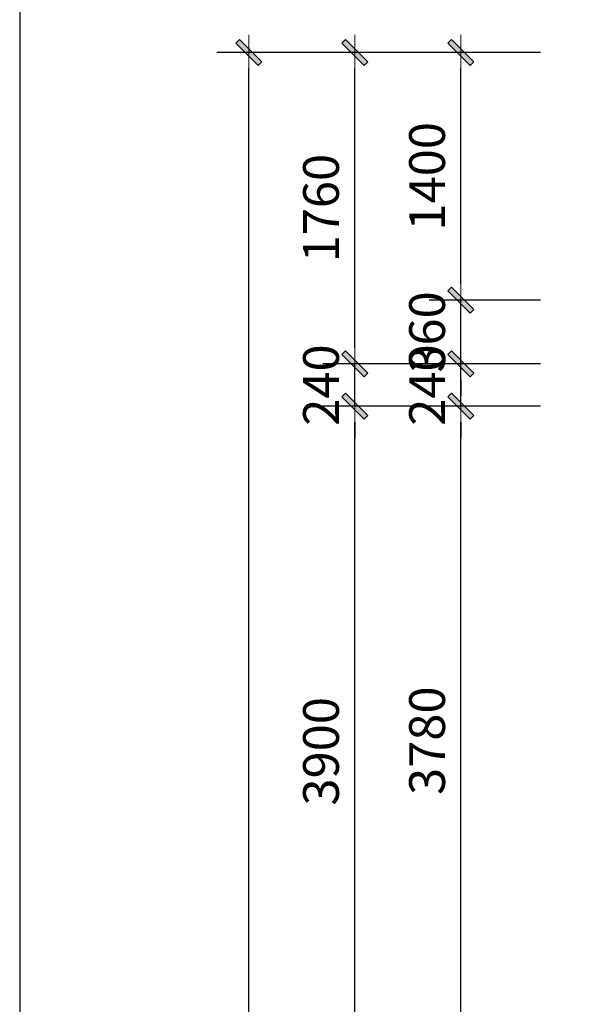
# Model space of a CAD drawing. Units: millimetres. Extents: x 718423 to 790352, y 367727 to 389115.
# Drawn here: x 718423 to 721651, y 380508 to 386073 of the extents above; entities that cross this region are included whole.
import ezdxf

# ---------------------------------------------------------------- set-up
doc = ezdxf.new("R2010")
doc.units = ezdxf.units.MM
doc.layers.add('AA5-【原建筑标注】Dim', color=44, linetype='Continuous')
doc.styles.add('标注', font='TXT.SHX', dxfattribs={"width": 0.8, "bigfont": 'GBCBIG.SHX'})
doc.dimstyles.new('天斐1：90', dxfattribs={"dimscale": 90, "dimtxt": 2.25, "dimasz": 1, "dimexe": 2, "dimexo": 1, "dimgap": 1, "dimtad": 1, "dimdec": 0, "dimrnd": 1, "dimdsep": 46, "dimtxsty": '标注', "dimblk": 'WS-cj', "dimcen": 1, "dimclrd": 44, "dimclre": 44, "dimclrt": 2, "dimadec": 0, "dimazin": 2, "dimtfac": 1, "dimtdec": 4, "dimtix": 1, "dimtmove": 2, "dimatfit": 3, "dimldrblk": 'hl_arrow2', "dimfxl": 5, "dimfxlon": 1, "dimtolj": 1, "dimarcsym": 0})

# ---------------------------------------------------------------- blocks, each defined once
blk = doc.blocks.new('WS-cj')
blk.add_hatch(color=44).paths.add_polyline_path([(0.588, 0.818), (-0.818, -0.588), (-0.588, -0.818), (0.818, 0.588)])
at = {"color": 44, "linetype": 'ByBlock', "lineweight": 0}
for p, q in [((-1.1, 0), (0, 0)), ((0, 0), (1.1, 0))]:
    blk.add_line(p, q, dxfattribs=at)
at = {"color": 44}
blk.add_lwpolyline([(0.588, 0.818), (-0.818, -0.588), (-0.588, -0.818), (0.818, 0.588)], close=True, dxfattribs=at)
blk = doc.blocks.new('*D272')
at = {"layer": 'AA5-【原建筑标注】Dim', "color": 44, "lineweight": -2, "transparency": 16777216}
for p, q in [((721368.4, 383888.3), (720738.4, 383888.3)), ((720918.4, 380198.3), (720918.4, 383798.3)), ((721368.4, 380108.3), (720738.4, 380108.3))]:
    blk.add_line(p, q, dxfattribs=at)
at = {"layer": 'DEFPOINTS', "color": 0, "transparency": 16777216}
for p in [(720918.4, 383888.3), (721557.4, 383888.3), (721557.4, 380108.3)]:
    blk.add_point(p, dxfattribs=at)
at = {"layer": 'AA5-【原建筑标注】Dim', "color": 44, "lineweight": -2, "transparency": 16777216, "xscale": 90, "yscale": 90, "zscale": 90}
for p, rotation in [((720918.4, 383888.3), 90), ((720918.4, 380108.3), 270)]:
    blk.add_blockref('WS-cj', p, dxfattribs=dict(at, rotation=rotation))
at = {"layer": 'AA5-【原建筑标注】Dim', "color": 2, "transparency": 16777216, "insert": (720727.2, 381998.3), "char_height": 202.5, "attachment_point": 5, "rotation": 90, "style": '标注'}
blk.add_mtext('\\A1;3780', dxfattribs=at)
blk = doc.blocks.new('hl_arrow2')
at = {"color": 2}
blk.add_line((-0.221, 0), (-1, 0), dxfattribs=at)
blk.add_lwpolyline([(-0.221, 0), (-0.861, -0.689), (-0.654, -0.862), (0, 0), (-0.654, 0.862), (-0.861, 0.689)], close=True, dxfattribs=at)
for points in [[(-0.861, 0.689), (-0.654, 0.862), (-0.221, 0), (0, 0)], [(-0.861, -0.689), (-0.654, -0.862), (-0.221, 0), (0, 0)]]:
    blk.add_solid(points, dxfattribs=at)
blk = doc.blocks.new('*D273')
at = {"layer": 'AA5-【原建筑标注】Dim', "color": 44, "lineweight": -2, "transparency": 16777216}
for p, q in [((720918.4, 384218.3), (720918.4, 384308.3)), ((721368.4, 384128.3), (720738.4, 384128.3)), ((720918.4, 383888.3), (720918.4, 384128.3)), ((721368.4, 383888.3), (720738.4, 383888.3)), ((720918.4, 383798.3), (720918.4, 383708.3))]:
    blk.add_line(p, q, dxfattribs=at)
at = {"layer": 'DEFPOINTS', "color": 0, "transparency": 16777216}
for p in [(720918.4, 384128.3), (721557.4, 384128.3), (721557.4, 383888.3)]:
    blk.add_point(p, dxfattribs=at)
at = {"layer": 'AA5-【原建筑标注】Dim', "color": 44, "lineweight": -2, "transparency": 16777216, "xscale": 90, "yscale": 90, "zscale": 90}
for p, rotation in [((720918.4, 384128.3), 270), ((720918.4, 383888.3), 90)]:
    blk.add_blockref('WS-cj', p, dxfattribs=dict(at, rotation=rotation))
at = {"layer": 'AA5-【原建筑标注】Dim', "color": 2, "transparency": 16777216, "insert": (720727.2, 384008.3), "char_height": 202.5, "attachment_point": 5, "rotation": 90, "style": '标注'}
blk.add_mtext('\\A1;240', dxfattribs=at)
blk = doc.blocks.new('*D274')
at = {"layer": 'AA5-【原建筑标注】Dim', "color": 44, "lineweight": -2, "transparency": 16777216}
for p, q in [((720918.4, 384578.3), (720918.4, 384668.3)), ((721368.4, 384488.3), (720738.4, 384488.3)), ((720918.4, 384128.3), (720918.4, 384488.3)), ((721368.4, 384128.3), (720738.4, 384128.3)), ((720918.4, 384038.3), (720918.4, 383948.3))]:
    blk.add_line(p, q, dxfattribs=at)
at = {"layer": 'DEFPOINTS', "color": 0, "transparency": 16777216}
for p in [(720918.4, 384488.3), (721557.4, 384488.3), (721557.4, 384128.3)]:
    blk.add_point(p, dxfattribs=at)
at = {"layer": 'AA5-【原建筑标注】Dim', "color": 44, "lineweight": -2, "transparency": 16777216, "xscale": 90, "yscale": 90, "zscale": 90}
for p, rotation in [((720918.4, 384488.3), 270), ((720918.4, 384128.3), 90)]:
    blk.add_blockref('WS-cj', p, dxfattribs=dict(at, rotation=rotation))
at = {"layer": 'AA5-【原建筑标注】Dim', "color": 2, "transparency": 16777216, "insert": (720727.2, 384308.3), "char_height": 202.5, "attachment_point": 5, "rotation": 90, "style": '标注'}
blk.add_mtext('\\A1;360', dxfattribs=at)
blk = doc.blocks.new('*D275')
at = {"layer": 'AA5-【原建筑标注】Dim', "color": 44, "lineweight": -2, "transparency": 16777216}
for p, q in [((721368.4, 385888.3), (720738.4, 385888.3)), ((720918.4, 384578.3), (720918.4, 385798.3)), ((721368.4, 384488.3), (720738.4, 384488.3))]:
    blk.add_line(p, q, dxfattribs=at)
at = {"layer": 'DEFPOINTS', "color": 0, "transparency": 16777216}
for p in [(720918.4, 385888.3), (721557.4, 385888.3), (721557.4, 384488.3)]:
    blk.add_point(p, dxfattribs=at)
at = {"layer": 'AA5-【原建筑标注】Dim', "color": 44, "lineweight": -2, "transparency": 16777216, "xscale": 90, "yscale": 90, "zscale": 90}
for p, rotation in [((720918.4, 385888.3), 90), ((720918.4, 384488.3), 270)]:
    blk.add_blockref('WS-cj', p, dxfattribs=dict(at, rotation=rotation))
at = {"layer": 'AA5-【原建筑标注】Dim', "color": 2, "transparency": 16777216, "insert": (720727.2, 385188.3), "char_height": 202.5, "attachment_point": 5, "rotation": 90, "style": '标注'}
blk.add_mtext('\\A1;1400', dxfattribs=at)
blk = doc.blocks.new('*D284')
at = {"layer": 'AA5-【原建筑标注】Dim', "color": 44, "lineweight": -2, "transparency": 16777216}
for p, q in [((720768.4, 383888.3), (720138.4, 383888.3)), ((720318.4, 380078.3), (720318.4, 383798.3)), ((720768.4, 379988.3), (720138.4, 379988.3))]:
    blk.add_line(p, q, dxfattribs=at)
at = {"layer": 'DEFPOINTS', "color": 0, "transparency": 16777216}
for p in [(720318.4, 383888.3), (721113.4, 383888.3), (721113.4, 379988.3)]:
    blk.add_point(p, dxfattribs=at)
at = {"layer": 'AA5-【原建筑标注】Dim', "color": 44, "lineweight": -2, "transparency": 16777216, "xscale": 90, "yscale": 90, "zscale": 90}
for p, rotation in [((720318.4, 383888.3), 90), ((720318.4, 379988.3), 270)]:
    blk.add_blockref('WS-cj', p, dxfattribs=dict(at, rotation=rotation))
at = {"layer": 'AA5-【原建筑标注】Dim', "color": 2, "transparency": 16777216, "insert": (720127.2, 381938.3), "char_height": 202.5, "attachment_point": 5, "rotation": 90, "style": '标注'}
blk.add_mtext('\\A1;3900', dxfattribs=at)
blk = doc.blocks.new('*D285')
at = {"layer": 'AA5-【原建筑标注】Dim', "color": 44, "lineweight": -2, "transparency": 16777216}
for p, q in [((720318.4, 384218.3), (720318.4, 384308.3)), ((720768.4, 384128.3), (720138.4, 384128.3)), ((720318.4, 383888.3), (720318.4, 384128.3)), ((720768.4, 383888.3), (720138.4, 383888.3)), ((720318.4, 383798.3), (720318.4, 383708.3))]:
    blk.add_line(p, q, dxfattribs=at)
at = {"layer": 'DEFPOINTS', "color": 0, "transparency": 16777216}
for p in [(720318.4, 384128.3), (721113.4, 384128.3), (721113.4, 383888.3)]:
    blk.add_point(p, dxfattribs=at)
at = {"layer": 'AA5-【原建筑标注】Dim', "color": 44, "lineweight": -2, "transparency": 16777216, "xscale": 90, "yscale": 90, "zscale": 90}
for p, rotation in [((720318.4, 384128.3), 270), ((720318.4, 383888.3), 90)]:
    blk.add_blockref('WS-cj', p, dxfattribs=dict(at, rotation=rotation))
at = {"layer": 'AA5-【原建筑标注】Dim', "color": 2, "transparency": 16777216, "insert": (720127.2, 384008.3), "char_height": 202.5, "attachment_point": 5, "rotation": 90, "style": '标注'}
blk.add_mtext('\\A1;240', dxfattribs=at)
blk = doc.blocks.new('*D286')
at = {"layer": 'AA5-【原建筑标注】Dim', "color": 44, "lineweight": -2, "transparency": 16777216}
for p, q in [((720768.4, 385888.3), (720138.4, 385888.3)), ((720318.4, 384218.3), (720318.4, 385798.3)), ((720768.4, 384128.3), (720138.4, 384128.3))]:
    blk.add_line(p, q, dxfattribs=at)
at = {"layer": 'DEFPOINTS', "color": 0, "transparency": 16777216}
for p in [(720318.4, 385888.3), (721113.4, 385888.3), (721113.4, 384128.3)]:
    blk.add_point(p, dxfattribs=at)
at = {"layer": 'AA5-【原建筑标注】Dim', "color": 44, "lineweight": -2, "transparency": 16777216, "xscale": 90, "yscale": 90, "zscale": 90}
for p, rotation in [((720318.4, 385888.3), 90), ((720318.4, 384128.3), 270)]:
    blk.add_blockref('WS-cj', p, dxfattribs=dict(at, rotation=rotation))
at = {"layer": 'AA5-【原建筑标注】Dim', "color": 2, "transparency": 16777216, "insert": (720127.2, 385008.3), "char_height": 202.5, "attachment_point": 5, "rotation": 90, "style": '标注'}
blk.add_mtext('\\A1;1760', dxfattribs=at)
blk = doc.blocks.new('*D287')
at = {"layer": 'AA5-【原建筑标注】Dim', "color": 44, "lineweight": -2, "transparency": 16777216}
for p, q in [((720168.4, 385888.3), (719538.4, 385888.3)), ((719718.4, 370818.3), (719718.4, 385798.3)), ((720168.4, 370728.3), (719538.4, 370728.3))]:
    blk.add_line(p, q, dxfattribs=at)
at = {"layer": 'DEFPOINTS', "color": 0, "transparency": 16777216}
for p in [(719718.4, 385888.3), (721412.4, 385888.3), (721412.4, 370728.3)]:
    blk.add_point(p, dxfattribs=at)
at = {"layer": 'AA5-【原建筑标注】Dim', "color": 44, "lineweight": -2, "transparency": 16777216, "xscale": 90, "yscale": 90, "zscale": 90}
for p, rotation in [((719718.4, 385888.3), 90), ((719718.4, 370728.3), 270)]:
    blk.add_blockref('WS-cj', p, dxfattribs=dict(at, rotation=rotation))
at = {"layer": 'AA5-【原建筑标注】Dim', "color": 2, "transparency": 16777216, "insert": (719527.2, 378308.3), "char_height": 202.5, "attachment_point": 5, "rotation": 90, "style": '标注'}
blk.add_mtext('\\A1;15160', dxfattribs=at)

msp = doc.modelspace()

# ---------------------------------------------------------------- linework, layer by layer
msp.add_lwpolyline([(742322, 389114.9), (718422.9, 389114.9), (718422.9, 367727.2), (742322, 367727.2)], close=True)

# ---------------------------------------------------------------- dimensions: what is measured, and where the dimension line sits
at = {"layer": 'AA5-【原建筑标注】Dim'}
for base, p1, p2, picture, middle in [((719718.4, 385888.3), (721412.4, 370728.3), (721412.4, 385888.3), '*D287', (719527.2, 378308.3)), ((720318.4, 385888.3), (721113.4, 384128.3), (721113.4, 385888.3), '*D286', (720127.2, 385008.3)), ((720918.4, 385888.3), (721557.4, 384488.3), (721557.4, 385888.3), '*D275', (720727.2, 385188.3)), ((720918.4, 384488.3), (721557.4, 384128.3), (721557.4, 384488.3), '*D274', (720727.2, 384308.3)), ((720318.4, 384128.3), (721113.4, 383888.3), (721113.4, 384128.3), '*D285', (720127.2, 384008.3)), ((720918.4, 384128.3), (721557.4, 383888.3), (721557.4, 384128.3), '*D273', (720727.2, 384008.3)), ((720318.4, 383888.3), (721113.4, 379988.3), (721113.4, 383888.3), '*D284', (720127.2, 381938.3)), ((720918.4, 383888.3), (721557.4, 380108.3), (721557.4, 383888.3), '*D272', (720727.2, 381998.3))]:
    dim = msp.add_linear_dim(base=base, p1=p1, p2=p2, angle=270, dimstyle='天斐1：90', override={"dimrnd": 5}, dxfattribs=at)
    dim.commit()
    dim.dimension.update_dxf_attribs({"geometry": picture, "text_midpoint": middle})

doc.saveas('drawing.dxf')
